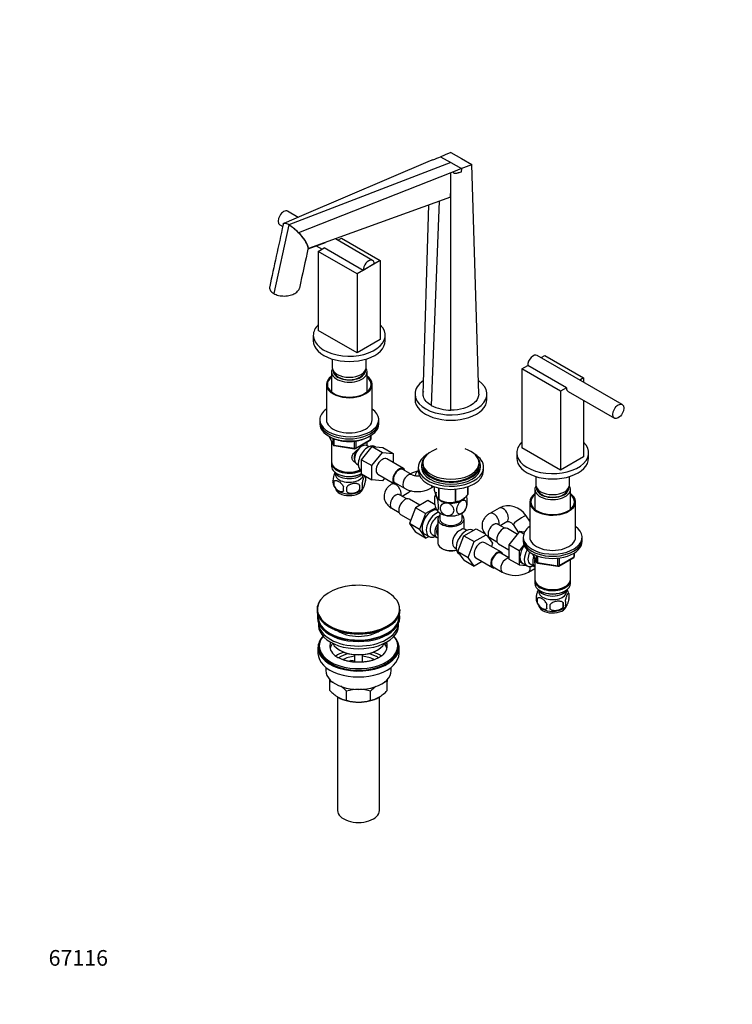
# Model space of a CAD drawing. Units: millimetres. Extents: x 0 to 1478, y 0 to 1758.
# Drawn here: x 0 to 545, y 0 to 753 of the extents above; entities that cross this region are included whole.
import ezdxf
from ezdxf import colors
from ezdxf.entities.mleader import LeaderData, LeaderLine
from ezdxf.math import Vec2, Vec3

# ---------------------------------------------------------------- set-up
doc = ezdxf.new("R2010")
doc.units = ezdxf.units.MM
doc.layers.add('DV5_Défaut', color=7, linetype='Continuous')
doc.layers.add('Défaut', color=7, linetype='Continuous')

# ---------------------------------------------------------------- blocks, each defined once
blk = doc.blocks.new('_DOT')
at = {"color": 0}
blk.add_line((0, 0), (-1, 0), dxfattribs=at)
at = {"color": 0, "const_width": 0.333}
blk.add_lwpolyline([(-0.1665, 0, 1), (0.1665, 0, 1)], format="xyb", close=True, dxfattribs=at)
blk = doc.blocks.new('SE4')
at = {"layer": 'DV5_Défaut', "color": 7, "linetype": 'Continuous'}
for p, q in [((321.97, 648.33), (329.87, 643.77)), ((329.86, 651.46), (337.82, 646.87)), ((329.87, 643.77), (205.76, 596.17)), ((314.05, 645.04), (217.42, 603.8)), ((316.03, 645.89), (314, 645.07)), ((314, 645.07), (314.05, 645.04)), ((329.87, 643.77), (337.86, 639.16)), ((337.82, 646.87), (345.77, 642.27)), ((351.11, 466.73), (345.77, 642.27)), ((329.77, 635.97), (213.33, 590.12)), ((329.84, 633.1), (329.77, 635.97)), ((329.77, 635.97), (329.82, 635.94)), ((331.81, 636.78), (329.82, 635.94)), ((329.86, 633.09), (329.82, 635.94)), ((329.86, 633.09), (329.84, 633.1)), ((329.86, 454.46), (329.86, 633.09)), ((337.86, 639.16), (331.81, 636.78)), ((337.86, 639.16), (337.53, 636.6)), ((329.54, 617.38), (220.98, 577.97)), ((308.62, 466.73), (313.01, 611.38)), ((314.84, 458.05), (320.99, 614.27)), ((217.42, 603.8), (201.91, 597.31)), ((212.92, 601.92), (204.88, 606.56)), ((205.74, 596.21), (194.31, 543.6)), ((198.88, 596.17), (201.17, 594.85)), ((202.92, 597.34), (202.92, 597.34)), ((209.51, 593.54), (209.51, 593.54)), ((220.56, 577.76), (233.85, 582.64)), ((226.8, 580.05), (231.23, 577.49)), ((269.93, 569.01), (241.5, 585.42)), ((243.23, 584.42), (246.07, 586.06)), ((246.07, 586.06), (275.77, 568.91)), ((228.39, 575.85), (232.99, 578.51)), ((258.09, 558.71), (228.39, 575.85)), ((228.39, 575.85), (228.39, 515.43)), ((262.69, 561.36), (232.99, 578.51)), ((275.77, 568.91), (258.09, 558.71)), ((271.17, 566.26), (262.69, 561.36)), ((275.77, 568.91), (275.77, 508.49)), ((258.09, 558.71), (258.09, 498.29)), ((258.09, 498.29), (228.39, 515.43)), ((224.58, 511.63), (224.58, 507.55)), ((275.77, 508.49), (258.09, 498.29)), ((279.58, 507.55), (279.58, 511.63)), ((239.08, 493.56), (239.08, 487.14)), ((265.08, 487.14), (265.08, 493.56)), ((460.85, 458.78), (395.8, 496.34)), ((398.8, 494.61), (401.63, 496.24)), ((401.63, 496.24), (431.33, 479.1)), ((238.48, 483.71), (238.48, 468.43)), ((265.68, 468.43), (265.68, 483.71)), ((383.96, 486.04), (388.55, 488.69)), ((413.66, 468.89), (383.96, 486.04)), ((383.96, 486.04), (383.96, 425.62)), ((418.25, 471.54), (388.55, 488.69)), ((431.33, 479.1), (428.49, 477.46)), ((431.33, 479.1), (431.33, 475.82)), ((234.58, 474.08), (234.58, 447.13)), ((269.58, 447.13), (269.58, 474.08)), ((418.25, 471.54), (413.66, 468.89)), ((413.66, 468.89), (413.66, 408.47)), ((419.49, 468.8), (454.85, 448.39)), ((302.36, 466.73), (302.36, 462.65)), ((357.36, 462.65), (357.36, 466.73)), ((431.33, 461.96), (431.33, 418.68)), ((229.58, 447.13), (229.58, 445.5)), ((229.58, 445.5), (229.58, 443.87)), ((274.58, 445.5), (274.58, 447.13)), ((274.58, 443.87), (274.58, 445.5)), ((236.72, 434.37), (239.74, 427.86)), ((236.81, 434.32), (239.68, 428.14)), ((238.48, 430.58), (238.48, 414.88)), ((239.68, 428.14), (239.68, 432.93)), ((240.39, 432.63), (240.39, 427.73)), ((256.01, 425.31), (256.01, 430.75)), ((256.77, 425), (268.2, 431.6)), ((256.97, 425.46), (268.4, 432.06)), ((256.97, 430.87), (256.97, 425.46)), ((265.68, 427.29), (265.68, 430.15)), ((268.4, 432.06), (268.4, 434.92)), ((268.7, 432.47), (268.7, 435.11)), ((240.39, 427.73), (256.01, 425.31)), ((240.5, 427.3), (256.11, 424.88)), ((261.49, 416.5), (269.62, 426.62)), ((267, 426.53), (265.7, 427.28)), ((269.26, 412.01), (277.4, 422.13)), ((269.62, 426.62), (277.4, 422.13)), ((269.62, 426.62), (277.75, 425.89)), ((272.24, 426.39), (271.65, 426.73)), ((277.4, 422.13), (285.53, 421.4)), ((277.75, 425.89), (285.53, 421.4)), ((380.14, 421.82), (380.14, 417.74)), ((413.66, 408.47), (383.96, 425.62)), ((435.14, 417.74), (435.14, 421.82)), ((261.49, 416.5), (269.26, 412.01)), ((261.49, 405.64), (261.49, 416.5)), ((293.5, 409.78), (280.77, 417.13)), ((285.53, 421.4), (285.53, 414.39)), ((431.33, 418.68), (413.66, 408.47)), ((238.48, 414.06), (238.48, 411.61)), ((242.46, 409.33), (242.82, 409.12)), ((257.7, 413.42), (259, 412.67)), ((261.15, 408.55), (261.49, 408.35)), ((269.26, 401.15), (269.26, 412.01)), ((300.19, 405.05), (293.12, 409.14)), ((304.86, 410.76), (304.86, 408.31)), ((307.36, 412.39), (307.36, 410.76)), ((308.36, 414.02), (308.36, 412.39)), ((351.36, 412.39), (351.36, 414.02)), ((352.36, 410.76), (352.36, 412.39)), ((354.86, 408.31), (354.86, 410.76)), ((240.33, 400.13), (240.33, 396.7)), ((242.46, 406.06), (242.82, 405.86)), ((261.34, 405.86), (261.49, 405.94)), ((261.49, 405.64), (269.26, 401.15)), ((264.52, 403.87), (264.52, 400.44)), ((277.42, 400.47), (269.26, 401.15)), ((274.02, 405.44), (286.75, 398.09)), ((279.07, 402.53), (277.42, 400.47)), ((394.64, 403.75), (394.64, 397.33)), ((420.64, 397.33), (420.64, 403.75)), ((260.01, 397.08), (260.01, 393.65)), ((285.82, 398.63), (284.61, 397.93)), ((287.12, 398.74), (294.19, 394.66)), ((292.54, 388.65), (297.68, 391.62)), ((314.34, 394.66), (316.71, 396.03)), ((317.08, 395.9), (317.08, 393.63)), ((320.43, 394.94), (320.43, 386.41)), ((320.63, 394.89), (320.63, 386.29)), ((333.15, 394), (333.15, 384.36)), ((333.41, 394.02), (333.41, 384.4)), ((342.58, 395.88), (342.58, 389.69)), ((342.65, 395.9), (342.65, 389.84)), ((394.04, 393.9), (394.04, 378.62)), ((421.24, 378.62), (421.24, 393.9)), ((296.14, 386.57), (290.61, 389.76)), ((306.03, 381.73), (298.06, 386.33)), ((312.13, 385.25), (302.72, 379.82)), ((317.79, 381.98), (312.13, 385.25)), ((320.53, 386.35), (321.74, 385.65)), ((390.14, 384.26), (390.14, 357.32)), ((425.14, 357.32), (425.14, 384.26)), ((284.61, 379.37), (290.14, 376.18)), ((302.72, 379.82), (298.02, 367.72)), ((310.5, 375.33), (302.72, 379.82)), ((318.27, 379.82), (310.5, 375.33)), ((366.6, 379.58), (359.53, 375.5)), ((291.31, 374.64), (298.99, 370.21)), ((310.5, 375.33), (305.8, 363.22)), ((319.86, 371.2), (319.86, 352.83)), ((321.36, 375.67), (321.36, 371.2)), ((338.36, 371.2), (338.36, 375.67)), ((339.86, 363.5), (339.86, 371.2)), ((367.46, 366.22), (372.6, 369.19)), ((390.14, 369.46), (387.25, 373.67)), ((298.02, 367.72), (302.72, 361.04)), ((305.8, 363.22), (298.02, 367.72)), ((305.8, 363.22), (310.5, 356.55)), ((339.82, 358.37), (349.23, 363.8)), ((341.91, 362.46), (340.62, 363.2)), ((346.9, 362.46), (346.56, 362.66)), ((349.23, 363.8), (356.03, 359.88)), ((371.06, 364.14), (365.53, 367.33)), ((380.66, 359.46), (372.98, 363.9)), ((382.33, 361.55), (374.2, 351.43)), ((377.36, 366.87), (381.62, 360.67)), ((385.53, 359.7), (382.33, 361.55)), ((386.17, 361.2), (382.33, 361.55)), ((310.5, 356.55), (302.72, 361.04)), ((307.11, 361.19), (313.16, 357.69)), ((310.5, 356.55), (312.82, 357.89)), ((315.43, 359.27), (319.11, 357.15)), ((335.16, 346.27), (339.82, 358.37)), ((339.82, 358.37), (347.6, 353.88)), ((347.6, 353.88), (356.68, 359.13)), ((357.89, 358.07), (361.7, 352.63)), ((359.53, 356.94), (365.06, 353.75)), ((385.14, 357.32), (385.14, 355.68)), ((385.14, 355.68), (385.14, 354.05)), ((430.14, 355.68), (430.14, 357.32)), ((430.14, 354.05), (430.14, 355.68)), ((322.79, 348.74), (323.5, 348.34)), ((332.62, 349.35), (333.91, 348.6)), ((342.94, 341.78), (347.6, 353.88)), ((368.42, 345.71), (355.69, 353.06)), ((361.7, 352.63), (360.74, 350.14)), ((366.23, 352.21), (374.2, 347.6)), ((374.2, 351.43), (374.2, 340.59)), ((381.98, 346.94), (374.2, 351.43)), ((385.6, 351.45), (381.98, 346.94)), ((381.98, 346.94), (381.98, 336.1)), ((335.16, 346.27), (342.94, 341.78)), ((339.84, 339.6), (335.16, 346.27)), ((336.06, 344.47), (336.66, 344.12)), ((339.84, 339.6), (347.62, 335.11)), ((347.62, 335.11), (342.94, 341.78)), ((348.94, 341.37), (361.67, 334.02)), ((374.2, 341.51), (368.04, 345.06)), ((381.98, 336.1), (374.2, 340.59)), ((392.29, 344.56), (395.31, 338.05)), ((392.38, 344.51), (395.25, 338.32)), ((394.04, 340.77), (394.04, 325.07)), ((395.25, 338.32), (395.25, 343.12)), ((395.96, 342.79), (395.96, 337.91)), ((411.57, 335.5), (411.57, 340.94)), ((412.33, 335.19), (423.76, 341.79)), ((412.54, 335.65), (423.97, 342.25)), ((412.54, 341.05), (412.54, 335.65)), ((421.24, 325.07), (421.24, 340.34)), ((423.97, 342.25), (423.97, 345.11)), ((424.26, 342.65), (424.26, 345.29)), ((353.7, 338.62), (347.62, 335.11)), ((362.04, 334.67), (369.11, 330.59)), ((381.98, 336.1), (387.48, 335.61)), ((382.03, 338.75), (388.08, 335.26)), ((389.25, 330.59), (394.04, 333.35)), ((390.35, 336.84), (394.03, 334.71)), ((395.96, 337.91), (411.57, 335.5)), ((396.06, 337.48), (411.68, 335.07)), ((394.04, 324.25), (394.04, 321.8)), ((421.24, 321.8), (421.24, 324.25)), ((398.03, 319.51), (398.38, 319.31)), ((416.91, 319.31), (417.26, 319.51)), ((395.89, 310.31), (395.89, 306.88)), ((398.03, 316.25), (398.38, 316.04)), ((416.91, 316.04), (417.26, 316.25)), ((420.08, 314.06), (420.08, 310.63)), ((227.4, 301.94), (227.4, 301.63)), ((290.9, 301.63), (290.9, 301.94)), ((415.57, 307.27), (415.57, 303.84)), ((227.65, 296.49), (227.65, 295.67)), ((290.65, 295.67), (290.65, 296.49)), ((228.65, 291.13), (228.65, 289.55)), ((289.65, 289.55), (289.65, 291.13)), ((228.15, 272.81), (228.15, 268.32)), ((229.15, 274.03), (229.15, 272.81)), ((280.64, 275.7), (278.46, 275.36)), ((280.64, 276.76), (279.92, 276.65)), ((280.64, 276.76), (280.64, 275.7)), ((289.15, 272.81), (289.15, 274.03)), ((290.15, 268.32), (290.15, 272.81)), ((244.66, 270.97), (245.36, 270.56)), ((256.15, 267.4), (256.15, 261.71)), ((262.15, 261.71), (262.15, 267.4)), ((272.94, 270.56), (273.65, 270.97)), ((234.15, 257.74), (234.15, 255.26)), ((252.6, 262.15), (253.14, 263.31)), ((253.14, 263.31), (255.07, 263.01)), ((255.07, 263.01), (254.54, 261.86)), ((255.07, 261.95), (255.07, 263.01)), ((284.15, 255.26), (284.15, 257.74)), ((237.15, 246.88), (237.15, 248.54)), ((281.15, 248.65), (281.15, 246.88)), ((237.15, 240.04), (237.15, 246.88)), ((281.15, 240.04), (281.15, 246.88)), ((243.15, 235.11), (243.15, 148.29)), ((250.04, 232.6), (250.04, 239.44)), ((268.27, 232.6), (268.27, 239.44)), ((275.15, 148.29), (275.15, 235.14))]:
    blk.add_line(p, q, dxfattribs=at)
for centre, radius, start, end in [((95, 1192.45), 589.56, 292.01776, 292.64247), ((943.92, -888.71), 1658.07, 111.73677, 112.03083), ((-274.18, 2230.83), 1705.24, 291.03018, 291.31893), ((-35.66, 632.18), 365.5, 357.67958, 0.14552), ((201.38, 589.41), 8.08, 57.35423, 78.96729), ((190.78, 571.12), 29.21, 50.12611, 59.20966), ((175.81, 552.01), 53.48, 45.44098, 50.94045), ((197.23, 571.5), 24.61, 15.25171, 49.15247), ((26400.8, -5132.82), 26795.89, 167.692787, 167.760679), ((329.63, 486.73), 32.27, 242.71275, 270.40658), ((267.7, 432.47), 1, 300, 0), ((240.65, 428.28), 1, 204.89609, 261.20602), ((256.27, 425.87), 1, 261.20602, 300), ((331.12, 333.47), 79.08, 109.21216, 113.94633), ((244.48, 399.88), 5.13, 160.46947, 199.53053), ((246.97, 398.41), 6.86, 165.51427, 194.48573), ((259.54, 402.16), 5.26, 340.98139, 19.01861), ((304.27, 413.89), 9.73, 245.25928, 280.72667), ((249.46, 401.18), 10.24, 196.98673, 239.85476), ((254.21, 394.23), 6.86, 165.50859, 194.49141), ((140.68, 393.84), 109.44, 359.10189, 0.89811), ((231.3, 395.37), 28.76, 356.58087, 3.41913), ((256.31, 399.26), 7.76, 298.44148, 324.18597), ((257.78, 396.44), 4.43, 337.20151, 22.79849), ((304.27, 413.72), 21.56, 242.14895, 297.85105), ((331.93, 331.81), 68.92, 117.98049, 119.79361), ((327.63, 386.64), 10.16, 159.42772, 171.77995), ((329.01, 399.06), 15.28, 236.71548, 285.69656), ((332.13, 383.42), 10.13, 329.07135, 351.64398), ((373.67, 365.23), 15.99, 31.85208, 116.21872), ((353.25, 333.54), 33.35, 115.83551, 124.16449), ((423.26, 342.65), 1, 300, 0), ((396.21, 338.47), 1, 204.89609, 261.20602), ((411.83, 336.05), 1, 261.20602, 300), ((379.18, 349.65), 21.56, 242.14895, 297.85105), ((410.25, 311.01), 10.27, 16.79436, 37.16245), ((400.16, 310.06), 5.24, 160.88881, 199.11119), ((402.53, 308.6), 6.86, 165.50859, 194.49141), ((415.33, 312.34), 5.05, 340.14193, 19.85807), ((404.87, 311.24), 10.05, 196.25282, 240.79367), ((409.78, 304.42), 6.86, 165.51427, 194.48573), ((377.36, 304.02), 28.36, 356.53276, 3.46724), ((410.89, 310.53), 9.21, 299.97395, 322.56506), ((397.81, 305.55), 17.84, 354.48214, 5.51786), ((412.57, 306.63), 5.15, 340.54561, 19.45439), ((249.32, 276.45), 12.69, 224.71788, 241.50362), ((234.79, 229.69), 17.35, 72.77583, 82.16621), ((227.23, 217.77), 31.46, 43.53337, 54.20156), ((290.64, 218.31), 30.78, 126.21467, 136.63547), ((283.49, 229.77), 17.27, 97.77802, 106.19672), ((259.53, 261.18), 30.78, 223.36453, 238.82602), ((252.38, 249.71), 17.27, 239.43636, 262.22198), ((259.4, 210.63), 30.29, 90.45906, 107.99081), ((258.96, 210.91), 30.01, 71.92617, 88.44981), ((265.9, 249.79), 17.35, 277.83379, 300.50786), ((258.34, 261.71), 31.46, 301.34282, 316.46663), ((259.35, 261.13), 30.01, 251.92617, 269.62397), ((258.91, 261.41), 30.29, 270.45906, 287.99081)]:
    blk.add_arc(centre, radius, start, end, dxfattribs=at)
for centre, major_axis, ratio, start_param, end_param in [((201.88, 601.37), (-3, -5.2), 0.57735, 3.141593, 6.283185), ((266.93, 563.81), (-3, -5.2), 0.57735, 2.356194, 5.497787), ((252.08, 511.63), (-27.5, 0), 0.57735, 5.750378, 6.283185), ((252.08, 511.63), (-27.5, 0), 0.57735, 0, 3.6744), ((252.08, 507.55), (-27.5, 0), 0.57735, 0, 3.141593), ((392.8, 491.14), (-3, -5.2), 0.57735, 3.141593, 5.497787), ((252.08, 483.71), (-13.6, 0), 0.57735, 5.960454, 6.283185), ((252.08, 483.71), (-13.6, 0), 0.57735, 0, 3.464324), ((252.08, 487.14), (13, 0), 0.57735, 3.141593, 6.283185), ((252.08, 484.69), (12.4, 0), 0.57735, 3.115358, 6.283185), ((252.08, 484.69), (12, 0), 0.57735, 3.210393, 6.214385), ((252.08, 484.69), (12.4, 0), 0.57735, 0, 0.026234), ((252.08, 474.08), (-17.5, 0), 0.57735, 5.602502, 6.283185), ((252.08, 474.08), (-17.5, 0), 0.57735, 0, 3.822276), ((252.08, 474.08), (-16.75, 0), 0.57735, 5.659857, 6.283185), ((252.08, 474.08), (-16.75, 0), 0.57735, 0, 3.764921), ((329.86, 466.73), (-27.5, 0), 0.57735, 5.577496, 6.283185), ((329.86, 466.73), (-27.5, 0), 0.57735, 0, 3.847279), ((422.49, 473.99), (3, 5.2), 0.57735, 2.356194, 3.141593), ((329.86, 462.65), (-27.5, 0), 0.57735, 0, 3.141593), ((252.08, 447.13), (-22.5, 0), 0.57735, 5.603511, 6.283185), ((252.08, 447.13), (-22.5, 0), 0.57735, 0, 3.821266), ((252.08, 445.5), (-22.5, 0), 0.57735, 0, 3.141593), ((252.08, 445.5), (-22.5, 0), 0.57735, 0, 3.141593), ((252.08, 447.13), (-17.5, 0), 0.57735, 0, 3.141593), ((252.08, 443.87), (-22.5, 0), 0.57735, 0, 3.141593), ((267.7, 432.47), (-0.5, 0.866), 0.57735, 3.141593, 3.926991), ((267.7, 432.47), (-1, 0), 0.57735, 2.356194, 3.141593), ((407.64, 421.82), (-27.5, 0), 0.57735, 5.750378, 6.283185), ((407.64, 421.82), (-27.5, 0), 0.57735, 0, 3.6744), ((240.65, 428.28), (-1, 0), 0.57735, 0.261799, 1.308997), ((240.65, 428.28), (0.907, 0.421), 0.788675, 2.790713, 3.141593), ((240.65, 428.28), (0.153, 0.988), 0.211325, 2.202711, 3.141593), ((260.64, 420.96), (3.5, 6.06), 0.57735, 1.524343, 2.780226), ((261.7, 420.35), (4, 6.93), 0.57735, 0, 3.141593), ((256.27, 425.87), (-1, 0), 0.57735, 1.308997, 2.356194), ((256.27, 425.87), (0.153, 0.988), 0.211325, 2.202711, 3.141593), ((260.64, 420.96), (3.08, 5.33), 0.57735, 1.159538, 2.161045), ((256.27, 425.87), (-0.5, 0.866), 0.57735, 3.141593, 3.926991), ((266.4, 417.64), (5.25, 9.09), 0.57735, 0, 3.141593), ((329.86, 414.02), (21.5, 0), 0.57735, 2.099774, 6.283185), ((329.86, 414.02), (21.5, 0), 0.57735, 0, 1.041818), ((252.08, 414.88), (13.6, 0), 0.57735, 3.141593, 5.402069), ((252.08, 414.06), (-13.6, 0), 0.57735, 6.231169, 6.283185), ((277.4, 411.29), (-3.38, -5.85), 0.57735, 3.141593, 6.283185), ((329.86, 410.76), (25, 0), 0.57735, 2.382112, 6.283185), ((329.86, 412.39), (22.5, 0), 0.57735, 2.720727, 6.283185), ((329.86, 410.76), (25, 0), 0.57735, 0, 0.759481), ((329.86, 412.39), (22.5, 0), 0.57735, 0, 0.420866), ((407.64, 417.74), (-27.5, 0), 0.57735, 0, 3.141593), ((252.08, 414.06), (-13.6, 0), 0.57735, 0, 2.330512), ((252.08, 411.61), (13.6, 0), 0.57735, 3.141593, 5.475965), ((252.08, 408.76), (-11.5, 0), 0.57735, 0.250403, 2.604673), ((252.08, 414.47), (-13.1, 0), 0.57735, 0.785398, 2.294683), ((290.12, 403.94), (-3.37, -5.85), 0.57735, 2.66571, 6.283185), ((290.12, 403.94), (3, 5.2), 0.57735, 0, 3.141593), ((307.39, 402.59), (1.73, -5.75), 0.809014, 3.31839, 4.172843), ((329.86, 408.31), (25, 0), 0.57735, 3.141593, 6.283185), ((329.86, 410.76), (22.5, 0), 0.57735, 3.141593, 6.283185), ((329.86, 412.39), (21.5, 0), 0.57735, 3.141593, 6.283185), ((252.08, 405.49), (10.7, 0), 0.57735, 3.023689, 6.189879), ((252.08, 411.21), (-13.1, 0), 0.57735, 0.785398, 2.356194), ((297.19, 399.86), (3, 5.2), 0.57735, 0.006443, 3.141858), ((252.08, 395.28), (10.7, 0), 0.57735, 3.237836, 6.167924), ((252.08, 396.54), (10.7, 0), 0.57735, 3.890155, 5.550887), ((287.61, 392.73), (3, -5.2), 0.57735, 0.530184, 3.141409), ((290.12, 403.94), (-3.37, -5.85), 0.57735, 0, 0.475882), ((294.68, 396.82), (3, -5.2), 0.57735, 0, 0.440148), ((294.68, 396.82), (3, -5.2), 0.57735, 6.282624, 6.283185), ((311.34, 399.86), (-3, 5.2), 0.57735, 3.141279, 3.729752), ((329.86, 390.34), (11.49, 0), 0.57735, 2.941904, 3.698177), ((407.64, 393.9), (-13.6, 0), 0.57735, 5.960454, 6.283185), ((407.64, 393.9), (-13.6, 0), 0.57735, 0, 3.464324), ((407.64, 397.33), (13, 0), 0.57735, 3.141593, 6.283185), ((407.64, 394.88), (12.4, 0), 0.57735, 3.115358, 6.283185), ((407.64, 394.88), (12, 0), 0.57735, 3.210393, 6.214385), ((407.64, 394.88), (12.4, 0), 0.57735, 0, 0.026234), ((287.61, 384.57), (3, 5.2), 0.57735, 0, 3.141593), ((294.68, 380.49), (3.37, 5.85), 0.57735, 0, 3.141593), ((329.86, 389.94), (11.5, 0), 0.57735, 3.297404, 3.403392), ((329.86, 389.94), (-11.5, 0), 0.57735, 0.261799, 1.308997), ((329.86, 390.34), (11.49, 0), 0.57735, 3.725534, 3.926991), ((329.86, 391.74), (-13.2, 0), 0.57735, 0.77493, 0.795867), ((329.86, 389.94), (11.5, 0), 0.57735, 4.45059, 5.497787), ((329.86, 390.34), (11.49, 0), 0.57735, 4.648357, 5.287058), ((329.86, 391.74), (13.2, 0), 0.57735, -1.319465, -1.298528), ((329.86, 390.34), (11.49, 0), 0.57735, -0.810956, -0.785398), ((329.86, 389.94), (-11.5, 0), 0.57735, 2.356194, 2.731147), ((329.86, 391.74), (13.2, 0), 0.57735, -0.272268, -0.251331), ((407.64, 384.26), (-17.5, 0), 0.57735, 5.602502, 6.283185), ((407.64, 384.26), (-17.5, 0), 0.57735, 0, 3.822276), ((407.64, 384.26), (-16.75, 0), 0.57735, 5.659857, 6.283185), ((407.64, 384.26), (-16.75, 0), 0.57735, 0, 3.764921), ((315.19, 368.65), (5.28, 9.14), 0.57735, 0.275859, 3.23899), ((329.86, 380.14), (-11.5, 0), 0.57735, 0.261799, 1.308997), ((329.86, 380.14), (-11.5, 0), 0.57735, 2.356194, 2.852501), ((369.6, 374.38), (3, -5.2), 0.57735, 0, 3.141593), ((318.41, 366.79), (-5.25, -9.09), 0.57735, 3.633202, 6.283185), ((319.43, 366.2), (-4, -6.93), 0.57735, 3.736962, 6.283185), ((329.86, 371.2), (-10, 0), 0.57735, 5.728374, 6.283185), ((329.86, 371.2), (-10, 0), 0.57735, 0, 3.696404), ((329.86, 371.2), (-8.5, 0), 0.57735, 0, 3.141593), ((329.86, 380.14), (11.5, 0), 0.57735, 4.45059, 5.497787), ((362.53, 370.3), (3, -5.2), 0.57735, 0.530184, 3.141409), ((382.3, 370.27), (-4.94, -3.4), 0.110289, 3.141593, 6.283185), ((323.11, 364.07), (4, 6.93), 0.57735, 1.396801, 3.315588), ((323.11, 364.07), (3.08, 5.33), 0.57735, 1.628468, 3.083921), ((324.17, 363.46), (-3.08, -5.33), 0.57735, 5.360502, 5.635072), ((341.31, 353.56), (5.25, 9.09), 0.57735, 0, 3.141593), ((336.62, 356.28), (-4, -6.93), 0.57735, 3.141593, 3.547167), ((362.53, 362.13), (3, 5.2), 0.57735, 0, 3.141593), ((369.6, 358.05), (3.37, 5.85), 0.57735, 0, 3.141593), ((407.64, 357.32), (-22.5, 0), 0.57735, 5.603511, 6.283185), ((407.64, 357.32), (-22.5, 0), 0.57735, 0, 3.821266), ((318.41, 366.79), (-5.25, -9.09), 0.57735, 0, 0.704547), ((336.62, 356.28), (4, 6.93), 0.57735, 1.165222, 3.141593), ((335.56, 356.89), (-3.07, -5.33), 0.57735, -1.05199, -0.980548), ((407.64, 355.68), (-22.5, 0), 0.57735, 0, 3.141593), ((407.64, 355.68), (-22.5, 0), 0.57735, 0, 3.141593), ((407.64, 354.05), (-22.5, 0), 0.57735, 0, 3.141593), ((407.64, 357.32), (-17.5, 0), 0.57735, 0, 3.141593), ((329.86, 352.83), (10, 0), 0.57735, 3.141593, 5.144626), ((329.86, 352.01), (-9, 0), 0.57735, 0.785398, 2.059403), ((352.31, 347.21), (-3.37, -5.85), 0.57735, 3.141593, 6.283185), ((365.04, 339.86), (-3.38, -5.85), 0.57735, 2.66571, 6.283185), ((390.11, 346.21), (5.28, 9.14), 0.57735, 1.393048, 3.23899), ((393.33, 344.35), (-5.25, -9.09), 0.57735, 4.694912, 6.283185), ((365.04, 339.86), (3, 5.2), 0.57735, 0, 3.141593), ((372.11, 335.78), (3, 5.2), 0.57735, 0.271395, 3.142294), ((394.35, 343.76), (-4, -6.93), 0.57735, 4.746528, 6.283185), ((398.03, 341.64), (-4, -6.93), 0.57735, 4.925515, 6.283185), ((398.03, 341.64), (-3.08, -5.33), 0.57735, 5.14965, 5.910629), ((423.26, 342.65), (-0.5, 0.866), 0.57735, 3.141593, 3.926991), ((423.26, 342.65), (-1, 0), 0.57735, 2.356194, 3.141593), ((365.04, 339.86), (-3.38, -5.85), 0.57735, 0, 0.475882), ((393.33, 344.35), (-5.25, -9.09), 0.57735, 0, 0.704547), ((386.25, 335.78), (-3, 5.2), 0.57735, 3.140851, 4.206371), ((396.21, 338.47), (-1, 0), 0.57735, 0.261799, 1.308997), ((396.21, 338.47), (0.907, 0.421), 0.788675, 2.790713, 3.141593), ((396.21, 338.47), (0.153, 0.988), 0.211325, 2.202711, 3.141593), ((411.83, 336.05), (-1, 0), 0.57735, 1.308997, 2.356194), ((411.83, 336.05), (0.153, 0.988), 0.211325, 2.202711, 3.141593), ((411.83, 336.05), (-0.5, 0.866), 0.57735, 3.141593, 3.926991), ((407.64, 325.07), (13.6, 0), 0.57735, 3.141593, 6.283185), ((407.64, 324.25), (-13.6, 0), 0.57735, 6.231169, 6.283185), ((407.64, 324.25), (-13.6, 0), 0.57735, 0, 3.193609), ((259.15, 302.31), (31.45, 0), 0.57735, 0.377265, 3.083224), ((407.64, 321.8), (13.6, 0), 0.57735, 3.141593, 6.283185), ((407.64, 318.94), (-11.5, 0), 0.57735, 0.250403, 2.891189), ((407.64, 315.68), (10.7, 0), 0.57735, 3.023689, 6.283185), ((407.64, 324.66), (-13.1, 0), 0.57735, 0.785398, 2.356194), ((407.64, 315.68), (10.7, 0), 0.57735, 0, 0.117904), ((259.15, 301.94), (-31.75, 0), 0.57735, 5.796405, 6.283185), ((259.15, 302.31), (31.45, 0), 0.57735, 0, 0.377265), ((407.64, 321.39), (-13.1, 0), 0.57735, 0.785398, 2.356194), ((259.15, 302.31), (31.45, 0), 0.57735, 3.083224, 3.671282), ((259.15, 301.94), (-31.75, 0), 0.57735, 0, 3.141593), ((259.15, 301.63), (31.75, 0), 0.57735, 3.141593, 6.283185), ((259.15, 302.31), (31.45, 0), 0.57735, 5.685859, 6.283185), ((407.64, 305.47), (10.7, 0), 0.57735, 3.141593, 6.168406), ((407.64, 306.73), (10.7, 0), 0.57735, 3.899312, 5.542772), ((259.15, 296.49), (-31.5, 0), 0.57735, 6.169692, 6.283185), ((259.15, 296.49), (-31.5, 0), 0.57735, 0, 3.255086), ((259.15, 295.67), (-31.5, 0), 0.57735, 0, 3.141593), ((259.15, 296.49), (-31, 0), 0.57735, 6.224647, 6.283185), ((259.15, 296.49), (-31, 0), 0.57735, 0, 3.200131), ((259.15, 289.55), (-30.5, 0), 0.57735, 0, 3.141593), ((259.15, 291.59), (-30.5, 0), 0.57735, 0.027824, 3.113768), ((259.15, 302.31), (31.45, 0), 0.57735, 3.671282, 5.685859), ((259.15, 301.22), (-31.25, 0), 0.57735, 0.77743, 2.364163), ((259.15, 272.81), (-31, 0), 0.57735, 5.777153, 6.283185), ((259.15, 272.81), (-31, 0), 0.57735, 0, 3.647625), ((259.15, 274.03), (-30, 0), 0.57735, 5.839721, 6.283185), ((259.15, 274.03), (-30, 0), 0.57735, 0, 3.585057), ((259.15, 293.85), (-21.5, 0), 0.57735, 0.694514, 2.447079), ((259.15, 272.81), (-30, 0), 0.57735, 0, 3.141593), ((259.15, 274.03), (22, 0), 0.57735, 2.906189, 3.675419), ((259.15, 270.36), (-22, 0), 0.57735, 5.816254, 6.138041), ((259.15, 279.34), (20.5, 0), 0.57735, 3.417578, 6.0072), ((259.15, 274.03), (-22, 0), 0.57735, 2.590908, 3.357922), ((259.15, 270.36), (-22, 0), 0.57735, 3.286737, 3.557238), ((259.15, 274.03), (22, 0), 0.57735, 0.216329, 0.235403), ((259.15, 268.32), (-31, 0), 0.57735, 0, 3.141593), ((259.15, 257.7), (-23, 0), 0.57735, 5.220561, 5.575191), ((259.15, 257.7), (-19.75, 0), 0.57735, 5.115457, 5.59444), ((259.15, 278.53), (-19.5, 0), 0.57735, 0.785398, 2.356194), ((259.15, 256.07), (17.75, 0), 0.57735, 1.740626, 2.315348), ((259.15, 256.07), (17.75, 0), 0.57735, 0.822746, 1.400967), ((259.15, 257.7), (-19.75, 0), 0.57735, 3.831384, 4.309321), ((259.15, 257.7), (-23, 0), 0.57735, 3.848649, 4.204217), ((259.15, 255.26), (-25, 0), 0.57735, 0, 3.141593), ((259.15, 243.82), (-22, 0), 0.57735, 0.785398, 1.570796), ((259.15, 243.82), (22, 0), 0.57735, 4.712389, 5.497787), ((259.15, 148.29), (-16, 0), 0.57735, 0, 3.141593)]:
    blk.add_ellipse(centre, major_axis=major_axis, ratio=ratio, start_param=start_param, end_param=end_param, dxfattribs=at)
blk.add_ellipse((457.85, 453.58), major_axis=(3, 5.2), ratio=0.57735, dxfattribs=at)
for points, knots in [([(337.53, 636.6), (336.97, 636.4), (336.4, 636.21), (335.55, 635.92), (335.27, 635.83), (334.71, 635.66), (334.43, 635.58), (333.87, 635.45), (333.6, 635.4), (333.07, 635.36), (332.81, 635.37), (332.47, 635.49), (332.36, 635.55), (332.18, 635.71), (332.1, 635.81), (331.98, 636.05), (331.93, 636.18), (331.85, 636.47), (331.83, 636.62), (331.81, 636.78)], [0, 0, 0, 0, 0.25, 0.25, 0.375, 0.375, 0.5, 0.5, 0.625, 0.625, 0.75, 0.75, 0.8125, 0.8125, 0.875, 0.875, 0.9375, 0.9375, 1, 1, 1, 1]), ([(201.45, 596.98), (201.36, 596.74), (201.35, 596.45), (201.4, 596.09), (201.4, 596.06), (201.41, 596.04)], [0, 0, 0, 0, 0.932102, 0.932102, 1, 1, 1, 1]), ([(202.92, 597.34), (202.74, 597.37), (202.57, 597.38), (202.26, 597.38), (202.12, 597.36), (201.76, 597.26), (201.58, 597.14), (201.45, 596.98)], [0, 0, 0, 0, 0.25, 0.25, 0.5, 0.5, 1, 1, 1, 1]), ([(202.92, 597.34), (202.34, 597.41), (201.98, 597.29), (201.65, 596.9), (201.58, 596.75), (201.54, 596.57)], [0, 0, 0, 0, 0.674027, 0.674027, 1, 1, 1, 1]), ([(220.66, 578.59), (220.7, 578.79), (220.7, 579.02), (220.55, 580.23), (219.96, 581.53), (218.1, 584.52), (216.85, 586.18), (214.43, 588.9), (213.54, 589.84), (211.63, 591.7), (210.59, 592.65), (209.51, 593.54)], [0, 0, 0, 0, 0.083081, 0.083081, 0.38872, 0.38872, 0.69436, 0.69436, 0.84718, 0.84718, 1, 1, 1, 1]), ([(220.57, 577.77), (220.62, 577.78), (220.66, 577.79), (220.81, 577.85), (220.9, 577.91), (220.98, 577.97)], [0, 0, 0, 0, 0.272953, 0.272953, 1, 1, 1, 1]), ([(191.2, 548.94), (191.16, 548.73), (191.13, 548.52), (191.07, 547.44), (191.32, 546.58), (192.42, 544.96), (193.24, 544.22), (194.31, 543.6)], [0, 0, 0, 0, 0.107606, 0.107606, 0.553803, 0.553803, 1, 1, 1, 1]), ([(194.31, 543.6), (195.38, 542.98), (196.66, 542.51), (199.46, 541.88), (200.98, 541.73), (203.97, 541.79), (205.47, 541.98), (208.21, 542.67), (209.47, 543.17), (211.6, 544.4), (212.46, 545.12), (213.52, 546.52), (213.82, 547.16), (213.96, 547.81)], [0, 0, 0, 0, 0.173618, 0.173618, 0.347235, 0.347235, 0.520853, 0.520853, 0.69447, 0.69447, 0.868088, 0.868088, 1, 1, 1, 1]), ([(314.84, 458.05), (311.69, 459.87), (309.04, 462.87), (308.62, 466.08), (308.62, 466.73)], [0, 0, 0, 0, 0.8, 1, 1, 1, 1]), ([(351.11, 466.73), (351.1, 464.8), (349.26, 460.3), (340.99, 455.53), (333.2, 454.47), (329.86, 454.46)], [0, 0, 0, 0, 0.3, 0.7, 1, 1, 1, 1]), ([(237.44, 434.02), (237.86, 433.78), (238.9, 433.21), (240.99, 432.32), (243.6, 431.51), (246.4, 430.92), (249.3, 430.57), (252.26, 430.46), (255.22, 430.6), (258.11, 430.98), (260.89, 431.6), (263.5, 432.44), (265.89, 433.5), (267.39, 434.4), (268.12, 434.91), (268.21, 434.97)], [0, 0, 0, 0, 0.045367, 0.131226, 0.217019, 0.302707, 0.388307, 0.473857, 0.559404, 0.644988, 0.730651, 0.816445, 0.902414, 0.988581, 1, 1, 1, 1]), ([(257.04, 414.11), (256.95, 414.15), (256.12, 414.56), (255.05, 415.46), (254.28, 416.93), (254.07, 418.13), (254.28, 419.37), (255.05, 421), (256.72, 422.91), (258.48, 424.3), (259.41, 424.96), (259.5, 425.03)], [0, 0, 0, 0, 0.022117, 0.214206, 0.310551, 0.401884, 0.493245, 0.590012, 0.782321, 0.979038, 1, 1, 1, 1]), ([(241.24, 406.91), (241.15, 406.75), (241.06, 406.58), (240.85, 406.12), (240.72, 405.81), (240.53, 405.3), (240.47, 405.12), (240.35, 404.74), (240.29, 404.54), (240.12, 403.93), (240.01, 403.49), (239.81, 402.56), (239.72, 402.08), (239.65, 401.59)], [0, 0, 0, 0, 0.148379, 0.148379, 0.361284, 0.361284, 0.467737, 0.467737, 0.57419, 0.57419, 0.787095, 0.787095, 1, 1, 1, 1]), ([(240.33, 400.13), (240.42, 400.24), (240.53, 400.33), (240.77, 400.49), (240.9, 400.55), (241.31, 400.68), (241.61, 400.71), (242.09, 400.67), (242.26, 400.64), (242.59, 400.57), (242.76, 400.52), (243.26, 400.34), (243.61, 400.18), (244.3, 399.77), (244.65, 399.54), (245.32, 399), (245.66, 398.69), (246.13, 398.17), (246.29, 398), (246.58, 397.62), (246.73, 397.43), (247.14, 396.82), (247.38, 396.39), (247.57, 395.95)], [0, 0, 0, 0, 0.0625, 0.0625, 0.125, 0.125, 0.25, 0.25, 0.3125, 0.3125, 0.375, 0.375, 0.5, 0.5, 0.625, 0.625, 0.75, 0.75, 0.8125, 0.8125, 0.875, 0.875, 1, 1, 1, 1]), ([(264.09, 404.18), (264.04, 404.16), (263.99, 404.13), (263.81, 403.99), (263.69, 403.85), (263.44, 403.46), (263.32, 403.23), (263.06, 402.68), (262.94, 402.37), (262.75, 401.86), (262.69, 401.68), (262.57, 401.3), (262.51, 401.1), (262.33, 400.49), (262.22, 400.05), (262.02, 399.12), (261.93, 398.65), (261.86, 398.16)], [0, 0, 0, 0, 0.0731698, 0.0731698, 0.2276415, 0.2276415, 0.3821132, 0.3821132, 0.5365849, 0.5365849, 0.6138208, 0.6138208, 0.6910566, 0.6910566, 0.8455283, 0.8455283, 1, 1, 1, 1]), ([(261.86, 394.73), (261.93, 394.54), (262.02, 394.44), (262.17, 394.4), (262.22, 394.4), (262.33, 394.43), (262.39, 394.46), (262.56, 394.6), (262.69, 394.75), (262.94, 395.13), (263.06, 395.37), (263.32, 395.92), (263.44, 396.22), (263.63, 396.74), (263.69, 396.92), (263.81, 397.3), (263.87, 397.49), (264.05, 398.11), (264.16, 398.54), (264.36, 399.47), (264.44, 399.95), (264.52, 400.44)], [0, 0, 0, 0, 0.125, 0.125, 0.1875, 0.1875, 0.25, 0.25, 0.375, 0.375, 0.5, 0.5, 0.625, 0.625, 0.6875, 0.6875, 0.75, 0.75, 0.875, 0.875, 1, 1, 1, 1]), ([(247.57, 392.51), (247.38, 392.29), (247.14, 392.14), (246.59, 391.96), (246.28, 391.94), (245.65, 391.99), (245.32, 392.06), (244.64, 392.31), (244.29, 392.47), (243.6, 392.87), (243.25, 393.11), (242.58, 393.65), (242.25, 393.95), (241.77, 394.46), (241.62, 394.64), (241.32, 395.02), (241.17, 395.21), (240.76, 395.82), (240.52, 396.26), (240.33, 396.7)], [0, 0, 0, 0, 0.125, 0.125, 0.25, 0.25, 0.375, 0.375, 0.5, 0.5, 0.625, 0.625, 0.75, 0.75, 0.8125, 0.8125, 0.875, 0.875, 1, 1, 1, 1]), ([(260.01, 397.08), (259.74, 397.38), (259.42, 397.62), (258.86, 397.9), (258.66, 397.98), (258.25, 398.12), (258.04, 398.18), (257.39, 398.31), (256.93, 398.36), (256, 398.37), (255.53, 398.33), (254.58, 398.19), (254.11, 398.08), (253.42, 397.86), (253.19, 397.77), (252.74, 397.59), (252.51, 397.48), (251.86, 397.14), (251.45, 396.88), (250.7, 396.27), (250.37, 395.93), (250.11, 395.55)], [0, 0, 0, 0, 0.125, 0.125, 0.1875, 0.1875, 0.25, 0.25, 0.375, 0.375, 0.5, 0.5, 0.625, 0.625, 0.6875, 0.6875, 0.75, 0.75, 0.875, 0.875, 1, 1, 1, 1]), ([(250.11, 392.12), (250.37, 391.83), (250.7, 391.59), (251.26, 391.31), (251.46, 391.23), (251.86, 391.09), (252.08, 391.03), (252.72, 390.89), (253.18, 390.85), (254.11, 390.84), (254.58, 390.87), (255.53, 391.02), (256, 391.13), (256.69, 391.35), (256.92, 391.43), (257.38, 391.62), (257.6, 391.72), (258.25, 392.06), (258.66, 392.32), (259.41, 392.94), (259.74, 393.28), (260.01, 393.65)], [0, 0, 0, 0, 0.125, 0.125, 0.1875, 0.1875, 0.25, 0.25, 0.375, 0.375, 0.5, 0.5, 0.625, 0.625, 0.6875, 0.6875, 0.75, 0.75, 0.875, 0.875, 1, 1, 1, 1]), ([(284.61, 397.93), (284.16, 397.65), (283.21, 397.06), (281.74, 395.82), (280.44, 394.27), (279.47, 392.57), (278.84, 390.7), (278.61, 388.72), (278.82, 386.73), (279.41, 384.87), (280.35, 383.16), (281.59, 381.63), (283.06, 380.34), (284.07, 379.7), (284.61, 379.37)], [0, 0, 0, 0, 0.061015, 0.153811, 0.242034, 0.326609, 0.408883, 0.498152, 0.584025, 0.667872, 0.751533, 0.837072, 0.926296, 1, 1, 1, 1]), ([(320.43, 386.41), (320.17, 386.56), (319.9, 386.8), (319.48, 387.33), (319.34, 387.53), (319.06, 388.02), (318.91, 388.3), (318.47, 389.25), (318.18, 390), (317.76, 391.29), (317.62, 391.74), (317.34, 392.67), (317.21, 393.14), (317.08, 393.63)], [0, 0, 0, 0, 0.25, 0.25, 0.375, 0.375, 0.5, 0.5, 0.75, 0.75, 0.875, 0.875, 1, 1, 1, 1]), ([(290.61, 389.76), (290.52, 389.82), (290.32, 389.94), (290.27, 390.01), (290.27, 390.01)], [0, 0, 0, 0, 0.378498, 1, 1, 1, 1]), ([(318.75, 378.42), (318.56, 378.83), (318.37, 379.39), (318.03, 380.68), (317.88, 381.4), (317.52, 383.58), (317.39, 385.07), (317.39, 387.49), (317.52, 388.4), (317.89, 389.01), (318.03, 389.08), (318.38, 388.89), (318.56, 388.63), (318.75, 388.22)], [0, 0, 0, 0, 0.125, 0.125, 0.25, 0.25, 0.5, 0.5, 0.75, 0.75, 0.875, 0.875, 1, 1, 1, 1]), ([(318.75, 388.22), (318.95, 387.81), (319.14, 387.25), (319.48, 385.97), (319.63, 385.25), (319.99, 383.05), (320.12, 381.57), (320.12, 379.17), (319.99, 378.23), (319.63, 377.63), (319.48, 377.56), (319.14, 377.75), (318.95, 378.01), (318.75, 378.42)], [0, 0, 0, 0, 0.125, 0.125, 0.25, 0.25, 0.5, 0.5, 0.75, 0.75, 0.875, 0.875, 1, 1, 1, 1]), ([(342.58, 389.69), (342.22, 389.28), (341.86, 388.88), (341.12, 388.12), (340.73, 387.75), (339.58, 386.71), (338.8, 386.12), (337.8, 385.54), (337.59, 385.43), (337.2, 385.24), (337, 385.15), (336.41, 384.91), (336.02, 384.78), (335.26, 384.58), (334.88, 384.51), (334.13, 384.42), (333.77, 384.4), (333.41, 384.4)], [0, 0, 0, 0, 0.125, 0.125, 0.25, 0.25, 0.5, 0.5, 0.5625, 0.5625, 0.625, 0.625, 0.75, 0.75, 0.875, 0.875, 1, 1, 1, 1]), ([(337.99, 375.44), (336.94, 374.83), (335.94, 374.88), (334.62, 375.98), (334.27, 376.99), (334.27, 379.4), (334.62, 380.81), (335.61, 382.78), (336.02, 383.4), (336.95, 384.49), (337.47, 384.94), (337.99, 385.24)], [0, 0, 0, 0, 0.25, 0.25, 0.5, 0.5, 0.75, 0.75, 0.875, 0.875, 1, 1, 1, 1]), ([(337.99, 385.24), (339.04, 385.85), (340.05, 385.8), (341.38, 384.7), (341.72, 383.69), (341.72, 381.28), (341.38, 379.88), (340.38, 377.9), (339.97, 377.28), (339.04, 376.2), (338.52, 375.75), (337.99, 375.44)], [0, 0, 0, 0, 0.25, 0.25, 0.5, 0.5, 0.75, 0.75, 0.875, 0.875, 1, 1, 1, 1]), ([(342.18, 381.9), (342.28, 382.38), (342.34, 383.05), (342.33, 385.03), (342.21, 386.51), (341.91, 388.27), (341.86, 388.57), (341.8, 388.87)], [0, 0, 0, 0, 0.3479153, 0.3479153, 0.8874103, 0.8874103, 1, 1, 1, 1]), ([(326.89, 373.72), (326.18, 373.83), (325.47, 374.09), (324.19, 374.84), (323.62, 375.32), (322.27, 376.93), (321.79, 378.22), (321.8, 380.62), (322.28, 381.76), (323.63, 382.94), (324.2, 383.25), (325.46, 383.59), (326.17, 383.63), (326.89, 383.52)], [0, 0, 0, 0, 0.125, 0.125, 0.25, 0.25, 0.5, 0.5, 0.75, 0.75, 0.875, 0.875, 1, 1, 1, 1]), ([(326.89, 383.52), (327.6, 383.41), (328.31, 383.15), (329.59, 382.41), (330.15, 381.93), (331.5, 380.32), (331.98, 379.04), (331.98, 376.63), (331.5, 375.49), (330.15, 374.31), (329.58, 374), (328.31, 373.65), (327.59, 373.62), (326.89, 373.72)], [0, 0, 0, 0, 0.125, 0.125, 0.25, 0.25, 0.5, 0.5, 0.75, 0.75, 0.875, 0.875, 1, 1, 1, 1]), ([(359.53, 375.5), (359.08, 375.22), (358.12, 374.63), (356.66, 373.39), (355.35, 371.84), (354.39, 370.13), (353.76, 368.26), (353.53, 366.29), (353.73, 364.29), (354.33, 362.43), (355.26, 360.73), (356.51, 359.2), (357.98, 357.91), (358.99, 357.27), (359.53, 356.94)], [0, 0, 0, 0, 0.061015, 0.153811, 0.242034, 0.326609, 0.408883, 0.498152, 0.584025, 0.667872, 0.751533, 0.837072, 0.926296, 1, 1, 1, 1]), ([(372.6, 369.19), (372.63, 369.2), (372.73, 369.25), (373.04, 369.35), (373.72, 369.35), (374.63, 369.12), (375.65, 368.6), (376.63, 367.81), (377.1, 367.22), (377.36, 366.87)], [0, 0, 0, 0, 0.074502, 0.247373, 0.399952, 0.557227, 0.707606, 0.856671, 1, 1, 1, 1]), ([(365.53, 367.33), (365.44, 367.39), (365.24, 367.51), (365.18, 367.57), (365.18, 367.57)], [0, 0, 0, 0, 0.378498, 1, 1, 1, 1]), ([(395.21, 311.78), (395.28, 312.27), (395.37, 312.74), (395.52, 313.43), (395.57, 313.66), (395.68, 314.1), (395.74, 314.31), (395.91, 314.92), (396.03, 315.3), (396.28, 315.99), (396.41, 316.3), (396.6, 316.72), (396.66, 316.84), (396.73, 316.96)], [0, 0, 0, 0, 0.2220909, 0.2220909, 0.3331364, 0.3331364, 0.4441818, 0.4441818, 0.6662727, 0.6662727, 0.8883636, 0.8883636, 1, 1, 1, 1]), ([(403.14, 306.13), (402.94, 306.57), (402.7, 307.01), (402.15, 307.82), (401.85, 308.2), (401.21, 308.88), (400.88, 309.18), (400.2, 309.73), (399.86, 309.97), (399.17, 310.36), (398.82, 310.53), (398.14, 310.77), (397.81, 310.84), (397.34, 310.88), (397.18, 310.88), (396.88, 310.85), (396.74, 310.82), (396.33, 310.69), (396.08, 310.54), (395.89, 310.31)], [0, 0, 0, 0, 0.125, 0.125, 0.25, 0.25, 0.375, 0.375, 0.5, 0.5, 0.625, 0.625, 0.75, 0.75, 0.8125, 0.8125, 0.875, 0.875, 1, 1, 1, 1]), ([(417.43, 308.34), (417.5, 308.83), (417.59, 309.31), (417.73, 310), (417.79, 310.22), (417.9, 310.66), (417.95, 310.87), (418.13, 311.49), (418.25, 311.87), (418.5, 312.56), (418.63, 312.87), (418.88, 313.41), (419.01, 313.65), (419.19, 313.93), (419.25, 314.02), (419.37, 314.16), (419.43, 314.22), (419.61, 314.36), (419.72, 314.4), (419.92, 314.34), (420.01, 314.24), (420.08, 314.06)], [0, 0, 0, 0, 0.125, 0.125, 0.1875, 0.1875, 0.25, 0.25, 0.375, 0.375, 0.5, 0.5, 0.625, 0.625, 0.6875, 0.6875, 0.75, 0.75, 0.875, 0.875, 1, 1, 1, 1]), ([(420.08, 310.63), (420.01, 310.14), (419.92, 309.66), (419.77, 308.97), (419.72, 308.74), (419.61, 308.3), (419.55, 308.09), (419.38, 307.48), (419.26, 307.1), (419.01, 306.41), (418.88, 306.1), (418.63, 305.55), (418.5, 305.32), (418.31, 305.03), (418.25, 304.95), (418.13, 304.8), (418.07, 304.74), (417.9, 304.6), (417.79, 304.57), (417.59, 304.63), (417.5, 304.73), (417.43, 304.91)], [0, 0, 0, 0, 0.125, 0.125, 0.1875, 0.1875, 0.25, 0.25, 0.375, 0.375, 0.5, 0.5, 0.625, 0.625, 0.6875, 0.6875, 0.75, 0.75, 0.875, 0.875, 1, 1, 1, 1]), ([(395.89, 306.88), (395.99, 306.66), (396.1, 306.44), (396.33, 306.01), (396.46, 305.8), (396.88, 305.19), (397.18, 304.82), (397.66, 304.31), (397.82, 304.14), (398.15, 303.83), (398.32, 303.69), (398.83, 303.28), (399.17, 303.05), (399.87, 302.65), (400.21, 302.49), (400.88, 302.25), (401.22, 302.17), (401.7, 302.13), (401.85, 302.13), (402.15, 302.16), (402.29, 302.19), (402.7, 302.33), (402.94, 302.48), (403.14, 302.7)], [0, 0, 0, 0, 0.0625, 0.0625, 0.125, 0.125, 0.25, 0.25, 0.3125, 0.3125, 0.375, 0.375, 0.5, 0.5, 0.625, 0.625, 0.75, 0.75, 0.8125, 0.8125, 0.875, 0.875, 1, 1, 1, 1]), ([(405.67, 305.74), (405.94, 306.12), (406.26, 306.45), (406.82, 306.91), (407.02, 307.05), (407.43, 307.32), (407.64, 307.44), (408.29, 307.78), (408.75, 307.96), (409.67, 308.26), (410.15, 308.37), (411.1, 308.52), (411.57, 308.55), (412.26, 308.55), (412.49, 308.53), (412.94, 308.49), (413.16, 308.45), (413.82, 308.32), (414.23, 308.18), (414.98, 307.8), (415.3, 307.57), (415.57, 307.27)], [0, 0, 0, 0, 0.125, 0.125, 0.1875, 0.1875, 0.25, 0.25, 0.375, 0.375, 0.5, 0.5, 0.625, 0.625, 0.6875, 0.6875, 0.75, 0.75, 0.875, 0.875, 1, 1, 1, 1]), ([(415.57, 303.84), (415.3, 303.46), (414.98, 303.13), (414.42, 302.67), (414.22, 302.53), (413.81, 302.26), (413.6, 302.14), (412.95, 301.8), (412.49, 301.61), (411.57, 301.32), (411.1, 301.21), (410.15, 301.06), (409.68, 301.02), (408.99, 301.03), (408.76, 301.04), (408.3, 301.09), (408.08, 301.12), (407.43, 301.26), (407.02, 301.39), (406.26, 301.78), (405.94, 302.01), (405.67, 302.31)], [0, 0, 0, 0, 0.125, 0.125, 0.1875, 0.1875, 0.25, 0.25, 0.375, 0.375, 0.5, 0.5, 0.625, 0.625, 0.6875, 0.6875, 0.75, 0.75, 0.875, 0.875, 1, 1, 1, 1]), ([(277.85, 267.37), (277.54, 267.08), (276.88, 266.47), (275.33, 265.43), (273.36, 264.39), (271.08, 263.46), (268.55, 262.69), (265.82, 262.1), (262.94, 261.72), (259.98, 261.55), (257, 261.59), (254.06, 261.86), (251.23, 262.34), (248.57, 263.02), (246.15, 263.87), (244.38, 264.68), (243.54, 265.15), (243.27, 265.3)], [0, 0, 0, 0, 0.048161, 0.118059, 0.187908, 0.258116, 0.328861, 0.400124, 0.471805, 0.543768, 0.615864, 0.68793, 0.759771, 0.831237, 0.902184, 0.972498, 1, 1, 1, 1])]:
    blk.add_open_spline(points, degree=3, knots=knots, dxfattribs=at)
for points in [[(201.53, 596.55), (197.94, 579.93), (194.49, 564.07), (191.21, 548.97)], [(308.62, 466.73), (308.62, 467.51), (308.75, 468.29), (309.01, 469.06)]]:
    blk.add_open_spline(points, degree=3, dxfattribs=at)

msp = doc.modelspace()

# ---------------------------------------------------------------- block references
at = {"layer": 'Défaut'}
msp.add_blockref('SE4', (0, 0), dxfattribs=at)

# ---------------------------------------------------------------- leaders
at = {"layer": 'Défaut', "color": 7, "linetype": 'Continuous'}
ml = msp.add_multileader_mtext('Standard', dxfattribs=at)
ml.set_content('{\\pxsm0.9;\\fSolid Edge ISO|b1||i0||c0|p34;\\W1.;07/06/2018\\P}', color=256)
ml.set_leader_properties()
ml.set_arrow_properties(name='DOT')
ml.build(insert=Vec2(0, 0))
ml.multileader.update_dxf_attribs({"leader_type": 0, "dogleg_length": 0, "arrow_head_size": 12})
ctx = ml.context
ctx.base_point, ctx.char_height, ctx.arrow_head_size, ctx.landing_gap_size = Vec3(1390.41, 1750.71), 12, 12, 4.2
notes = []
notes.append((ctx, [(0, (0, 0, 0), (0, 0), (1, 0), 1, [])]))
ctx.mtext.insert = Vec3(1392.41, 1756.83)
ml = msp.add_multileader_mtext('Standard', dxfattribs=at)
ml.set_content('{\\pxsm0.9;\\fArial|b1||i0||c0|p34;\\W1.;151\\P}', color=256)
ml.set_leader_properties()
ml.set_arrow_properties(name='DOT')
ml.build(insert=Vec2(0, 0))
ml.multileader.update_dxf_attribs({"leader_type": 0, "dogleg_length": 0, "arrow_head_size": 12})
ctx = ml.context
ctx.base_point, ctx.char_height, ctx.arrow_head_size, ctx.landing_gap_size = Vec3(24.31, 1749.47), 12, 12, 4.2
notes.append((ctx, [(0, (0, 0, 0), (0, 0), (1, 0), 1, [])]))
ctx.mtext.insert = Vec3(26.31, 1755.57)
ml = msp.add_multileader_mtext('Standard', dxfattribs=at)
ml.set_content('{\\pxsm0.9;\\fArial|b1||i0||c0|p34;\\W1.;67116\\P}', color=256)
ml.set_leader_properties()
ml.set_arrow_properties(name='DOT')
ml.build(insert=Vec2(0, 0))
ml.multileader.update_dxf_attribs({"leader_type": 0, "dogleg_length": 0, "arrow_head_size": 12})
ctx = ml.context
ctx.base_point, ctx.char_height, ctx.arrow_head_size, ctx.landing_gap_size = Vec3(20.12, 35.4), 12, 12, 4.2
notes.append((ctx, [(0, (0, 0, 0), (0, 0), (1, 0), 1, [])]))
ctx.mtext.insert = Vec3(22.12, 41.5)
for ctx, leaders in notes:
    for number, flags, end, landing, length, lines in leaders:
        leader = LeaderData()
        leader.index, (leader.has_last_leader_line, leader.has_dogleg_vector, leader.attachment_direction) = number, flags
        leader.last_leader_point, leader.dogleg_vector, leader.dogleg_length = Vec3(end), Vec3(landing), length
        for number, points, colour, breaks in lines:
            line = LeaderLine()
            line.index, line.vertices, line.color, line.breaks = number, Vec3.list(points), colors.encode_raw_color(colour), breaks
            leader.lines.append(line)
        ctx.leaders.append(leader)

doc.saveas('drawing.dxf')
